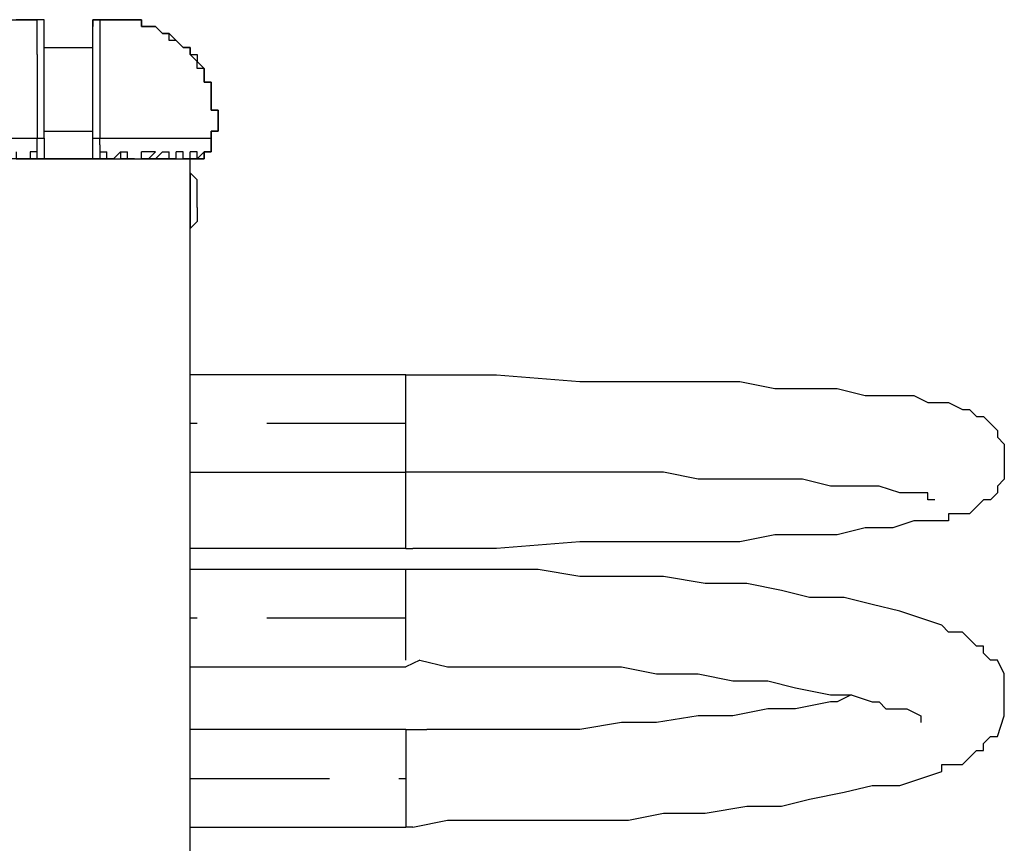
# Model space of a CAD drawing. Units: inches. Extents: x 248 to 354, y 142 to 303.
# Drawn here: x 271 to 274, y 300 to 303 of the extents above; entities that cross this region are included whole.
import ezdxf

# ---------------------------------------------------------------- set-up
doc = ezdxf.new("R2010")
doc.units = ezdxf.units.IN
doc.header["$MEASUREMENT"] = 0
for name, pattern in [('AI-Linetype-4', [1.999996, 0.499999, -0.25, 0.25, -0.25, 0.499999, -0.25]), ('AI-Linetype-5', [1.999996, 0.499999, -0.25, 0.25, -0.25, 0.499999, -0.25]), ('AI-Linetype-6', [1.999996, 0.499999, -0.25, 0.25, -0.25, 0.499999, -0.25])]:
    doc.linetypes.add(name, pattern=pattern)
doc.layers.add('Ebene 1', color=7, linetype='Continuous')

msp = doc.modelspace()

# ---------------------------------------------------------------- linework, layer by layer
at = {"layer": 'Ebene 1', "color": 179, "lineweight": 25, "true_color": 0x1a171b}
for points in [[(270.7029, 302.5583), (270.8028, 302.5583)], [(270.7528, 302.5583), (270.7278, 302.5583)], [(270.8028, 302.5583), (270.7528, 302.5583)], [(270.8028, 302.5333), (270.8028, 302.5583)], [(270.8028, 302.5583), (270.8028, 302.5583)], [(270.8028, 302.5583), (270.8028, 302.5583)], [(270.8028, 302.5583), (270.8028, 302.5583)], [(270.8028, 302.5583), (270.8028, 302.5583)], [(270.8028, 302.5583), (270.8028, 302.5583)], [(270.8028, 302.5583), (270.8028, 302.5583)], [(270.8028, 302.5583), (270.8028, 302.5583)], [(270.8028, 302.5583), (270.8028, 302.5583)], [(270.8028, 302.5583), (270.8028, 302.5583)], [(270.8277, 302.5583), (270.8028, 302.5583)], [(270.8028, 302.5583), (270.8028, 302.5583)], [(270.8028, 302.5583), (270.8028, 302.5583)], [(270.8028, 302.5583), (270.8028, 302.5583)], [(270.8028, 302.5583), (270.8028, 302.5583)], [(270.8028, 302.5583), (270.8028, 302.5583)], [(270.8028, 302.5583), (270.8028, 302.5583)], [(270.8028, 302.5583), (270.8028, 302.5583)], [(270.8028, 302.5583), (270.8028, 302.5583)], [(270.8277, 302.5333), (270.8277, 302.5333), (270.8277, 302.5583), (270.8028, 302.5583)], [(270.8028, 302.5083), (270.8028, 302.5333)], [(270.8028, 302.5333), (270.8028, 302.5333)], [(270.8028, 302.5333), (270.8028, 302.5333)], [(270.8028, 302.5333), (270.8028, 302.5333)], [(270.8277, 302.5333), (270.8277, 302.5583)], [(270.8277, 302.5583), (270.8277, 302.5583)], [(270.8277, 302.5583), (270.8277, 302.5583)], [(270.8277, 302.5583), (270.8277, 302.5583)], [(270.8277, 302.5583), (270.8277, 302.5583)], [(270.8277, 302.5583), (270.8277, 302.5583)], [(270.8277, 302.5583), (270.8277, 302.5583)], [(270.8277, 302.1333), (270.8277, 302.5333)], [(270.8277, 302.5333), (270.8277, 302.5333)], [(270.8277, 302.5333), (270.8277, 302.5333)], [(270.8277, 302.5333), (270.8277, 302.5333)], [(270.8277, 302.5333), (270.8277, 302.5333)], [(271.0029, 302.5333), (271.0029, 302.5583)], [(271.0029, 302.5583), (271.0029, 302.5583)], [(271.0029, 302.5583), (271.0029, 302.5583)], [(271.0029, 302.5583), (271.0029, 302.5583)], [(271.0029, 302.5583), (271.0029, 302.5583)], [(271.0029, 302.5583), (271.0029, 302.5583)], [(271.0029, 302.5583), (271.0029, 302.5583)], [(271.0029, 302.5583), (271.0029, 302.5583)], [(271.0029, 302.5583), (271.0029, 302.5583)], [(271.0029, 302.5583), (271.0029, 302.5583)], [(271.0029, 302.5583), (271.0029, 302.5583)], [(271.0029, 302.5583), (271.0029, 302.5583)], [(271.0029, 302.5583), (271.0029, 302.5583)], [(271.0029, 302.5583), (271.0279, 302.5583)], [(271.0279, 302.5583), (271.0279, 302.5583), (271.0029, 302.5583), (271.0029, 302.5333)], [(271.0029, 302.1333), (271.0029, 302.5333)], [(271.0029, 302.5333), (271.0029, 302.5333)], [(271.0029, 302.5333), (271.0029, 302.5333)], [(271.0029, 302.5333), (271.0029, 302.5333)], [(271.0029, 302.5333), (271.0029, 302.5333)], [(271.0279, 302.5583), (271.0279, 302.5583)], [(271.0279, 302.5583), (271.0279, 302.5583)], [(271.0279, 302.5583), (271.0279, 302.5583)], [(271.0279, 302.5583), (271.0279, 302.5583)], [(271.0279, 302.5583), (271.0279, 302.5583)], [(271.0279, 302.5583), (271.0279, 302.5583)], [(271.0279, 302.5583), (271.0279, 302.5333)], [(271.1278, 302.5583), (271.0279, 302.5583)], [(271.0279, 302.5583), (271.0279, 302.5583)], [(271.0279, 302.5583), (271.0279, 302.5583)], [(271.0279, 302.5583), (271.0279, 302.5583)], [(271.0279, 302.5583), (271.0279, 302.5583)], [(271.0279, 302.5583), (271.0279, 302.5583)], [(271.0279, 302.5583), (271.0279, 302.5583)], [(271.0279, 302.5583), (271.0779, 302.5583)], [(271.0279, 302.5333), (271.0279, 302.5333)], [(271.0279, 302.5333), (271.0279, 302.5333)], [(271.0279, 302.5333), (271.0279, 302.5083)], [(271.0779, 302.5583), (271.0779, 302.5583)], [(271.0779, 302.5583), (271.1028, 302.5583)], [(271.1028, 302.5583), (271.1028, 302.5583)], [(271.1028, 302.5583), (271.1028, 302.5583)], [(271.1028, 302.5583), (271.1278, 302.5583)], [(271.1028, 302.5583), (271.1028, 302.5583)], [(271.1528, 302.5583), (271.1278, 302.5583)], [(271.1278, 302.5583), (271.1278, 302.5583)], [(271.1278, 302.5583), (271.1278, 302.5583)], [(271.1278, 302.5583), (271.1278, 302.5583)], [(271.1278, 302.5583), (271.1278, 302.5583)], [(271.1278, 302.5583), (271.1278, 302.5583)], [(271.1278, 302.5583), (271.1278, 302.5583)], [(271.1278, 302.5583), (271.1528, 302.5583)], [(271.1779, 302.5583), (271.1528, 302.5583)], [(271.1528, 302.5583), (271.1528, 302.5583)], [(271.1528, 302.5583), (271.1528, 302.5583)], [(271.1528, 302.5583), (271.1528, 302.5583)], [(271.1528, 302.5583), (271.1528, 302.5583)], [(271.1528, 302.5583), (271.1528, 302.5583)], [(271.1528, 302.5583), (271.1528, 302.5583)], [(271.1528, 302.5583), (271.1779, 302.5583)], [(271.1528, 302.5583), (271.1528, 302.5583)], [(271.1779, 302.5333), (271.1779, 302.5583)], [(271.1779, 302.5583), (271.1779, 302.5583)], [(271.1779, 302.5583), (271.1779, 302.5583)], [(271.1779, 302.5583), (271.1779, 302.5333)], [(271.2029, 302.5333), (271.1779, 302.5333)], [(271.1779, 302.5333), (271.1779, 302.5333)], [(271.1779, 302.5333), (271.1779, 302.5333)], [(271.1779, 302.5333), (271.1779, 302.5333)], [(271.1779, 302.5333), (271.2029, 302.5333)], [(271.2279, 302.5333), (271.2029, 302.5333)], [(271.2029, 302.5333), (271.2029, 302.5333)], [(271.2029, 302.5333), (271.2029, 302.5333)], [(271.2029, 302.5333), (271.2029, 302.5333)], [(271.2029, 302.5333), (271.2029, 302.5333)], [(271.2029, 302.5333), (271.2029, 302.5333)], [(271.2029, 302.5333), (271.2029, 302.5333)], [(271.2029, 302.5333), (271.2029, 302.5333)], [(271.2029, 302.5333), (271.2279, 302.5333)], [(271.2529, 302.5083), (271.2279, 302.5333)], [(271.2279, 302.5333), (271.2279, 302.5333)], [(271.2279, 302.5333), (271.2279, 302.5333)], [(271.2279, 302.5333), (271.2279, 302.5333)], [(271.2279, 302.5333), (271.2279, 302.5333)], [(271.2279, 302.5333), (271.2279, 302.5333)], [(271.2279, 302.5333), (271.2279, 302.5333)], [(271.2279, 302.5333), (271.2529, 302.5083)], [(270.8028, 302.4833), (270.8028, 302.5083)], [(271.0279, 302.5083), (271.0279, 302.5083)], [(271.0279, 302.5083), (271.0279, 302.4332)], [(271.2778, 302.5083), (271.2529, 302.5083)], [(271.2529, 302.5083), (271.2529, 302.5083)], [(271.2529, 302.5083), (271.2529, 302.5083)], [(271.2529, 302.5083), (271.2529, 302.5083)], [(271.2529, 302.5083), (271.2529, 302.5083)], [(271.2529, 302.5083), (271.2529, 302.5083)], [(271.2529, 302.5083), (271.2529, 302.5083)], [(271.2529, 302.5083), (271.2778, 302.5083)], [(271.2778, 302.4833), (271.2778, 302.5083)], [(271.2778, 302.5083), (271.2778, 302.5083)], [(271.2778, 302.5083), (271.2778, 302.5083)], [(271.2778, 302.5083), (271.2778, 302.5083)], [(271.2778, 302.5083), (271.2778, 302.5083)], [(271.2778, 302.5083), (271.3028, 302.4833)], [(270.8028, 302.4332), (270.8028, 302.4833)], [(270.8277, 302.4584), (271.0029, 302.4584)], [(271.3028, 302.4833), (271.2778, 302.4833)], [(271.3278, 302.4584), (271.3028, 302.4833)], [(271.3028, 302.4833), (271.3028, 302.4833)], [(271.3028, 302.4833), (271.3028, 302.4833)], [(271.3028, 302.4833), (271.3028, 302.4833)], [(271.3028, 302.4833), (271.3028, 302.4833)], [(271.3028, 302.4833), (271.3028, 302.4833)], [(271.3028, 302.4833), (271.3028, 302.4833)], [(271.3028, 302.4833), (271.3028, 302.4833)], [(271.3028, 302.4833), (271.3028, 302.4833)], [(271.3028, 302.4833), (271.3278, 302.4584)], [(271.3528, 302.4584), (271.3278, 302.4584)], [(271.3278, 302.4584), (271.3278, 302.4584)], [(271.3278, 302.4584), (271.3278, 302.4584)], [(271.3278, 302.4584), (271.3278, 302.4584)], [(271.3278, 302.4584), (271.3278, 302.4584)], [(271.3278, 302.4584), (271.3278, 302.4584)], [(271.3278, 302.4584), (271.3528, 302.4584)], [(271.3528, 302.4332), (271.3528, 302.4584)], [(271.3528, 302.4584), (271.3528, 302.4332)], [(270.8028, 302.4332), (270.8028, 302.1333)], [(271.0279, 302.4332), (271.0279, 302.2083)], [(271.3778, 302.4082), (271.3528, 302.4332)], [(271.3528, 302.4332), (271.3528, 302.4332)], [(271.3528, 302.4332), (271.3528, 302.4332)], [(271.3528, 302.4332), (271.3528, 302.4332)], [(271.3528, 302.4332), (271.3528, 302.4332)], [(271.3528, 302.4332), (271.3528, 302.4332)], [(271.3528, 302.4332), (271.3528, 302.4332)], [(271.3528, 302.4332), (271.3778, 302.4332)], [(271.3778, 302.4332), (271.3778, 302.4082)], [(271.3778, 302.3833), (271.3778, 302.4082)], [(271.3778, 302.4082), (271.3778, 302.4082)], [(271.3778, 302.4082), (271.3778, 302.4082)], [(271.3778, 302.4082), (271.3778, 302.4082)], [(271.3778, 302.4082), (271.4027, 302.3833)], [(271.3778, 302.4082), (271.3778, 302.4082)], [(271.4027, 302.3833), (271.3778, 302.3833)], [(271.3778, 302.3833), (271.3778, 302.3833)], [(271.3778, 302.3833), (271.3778, 302.3833)], [(271.4027, 302.3583), (271.4027, 302.3833)], [(271.4027, 302.3833), (271.4027, 302.3833)], [(271.4027, 302.3833), (271.4027, 302.3583)], [(271.4027, 302.3333), (271.4027, 302.3583)], [(271.4027, 302.3583), (271.4027, 302.3583)], [(271.4027, 302.3583), (271.4027, 302.3583)], [(271.4027, 302.3583), (271.4027, 302.3583)], [(271.4027, 302.3583), (271.4027, 302.3583)], [(271.4027, 302.3583), (271.4027, 302.3583)], [(271.4027, 302.3583), (271.4027, 302.3333)], [(271.4277, 302.3333), (271.4027, 302.3333)], [(271.4027, 302.3333), (271.4027, 302.3333)], [(271.4027, 302.3333), (271.4277, 302.3333)], [(271.4277, 302.3083), (271.4277, 302.3333)], [(271.4277, 302.3333), (271.4277, 302.3333)], [(271.4277, 302.3333), (271.4277, 302.3333)], [(271.4277, 302.3333), (271.4277, 302.3083)], [(271.4277, 302.2834), (271.4277, 302.3083)], [(271.4277, 302.3083), (271.4277, 302.3083)], [(271.4277, 302.3083), (271.4277, 302.3083)], [(271.4277, 302.3083), (271.4277, 302.3083)], [(271.4277, 302.3083), (271.4277, 302.3083)], [(271.4277, 302.3083), (271.4277, 302.3083)], [(271.4277, 302.3083), (271.4277, 302.2834)], [(271.4277, 302.2582), (271.4277, 302.2834)], [(271.4277, 302.2834), (271.4277, 302.2834)], [(271.4277, 302.2834), (271.4277, 302.2834)], [(271.4277, 302.2834), (271.4277, 302.2834)], [(271.4277, 302.2834), (271.4277, 302.2834)], [(271.4277, 302.2834), (271.4277, 302.2582)], [(271.4277, 302.2334), (271.4277, 302.2582)], [(271.4277, 302.2582), (271.4277, 302.2582)], [(271.4277, 302.2582), (271.4277, 302.2582)], [(271.4277, 302.2582), (271.4277, 302.2582)], [(271.4277, 302.2582), (271.4277, 302.2334)], [(271.4529, 302.2334), (271.4277, 302.2334)], [(271.4277, 302.2334), (271.4277, 302.2334)], [(271.4277, 302.2334), (271.4529, 302.2334)], [(271.4529, 302.2083), (271.4529, 302.2334)], [(271.4529, 302.2334), (271.4529, 302.2334)], [(271.4529, 302.2334), (271.4529, 302.2334)], [(271.4529, 302.2334), (271.4529, 302.2334)], [(271.4529, 302.2334), (271.4529, 302.2083)], [(271.0279, 302.2083), (271.0279, 302.1333)], [(271.4529, 302.1833), (271.4529, 302.2083)], [(271.4529, 302.2083), (271.4529, 302.2083)], [(271.4529, 302.2083), (271.4529, 302.2083)], [(271.4529, 302.2083), (271.4529, 302.2083)], [(271.4529, 302.2083), (271.4529, 302.2083)], [(271.4529, 302.2083), (271.4529, 302.2083)], [(271.4529, 302.2083), (271.4529, 302.1833)], [(271.4529, 302.1583), (271.4529, 302.1833)], [(271.4529, 302.1833), (271.4529, 302.1833)], [(271.4529, 302.1833), (271.4529, 302.1833)], [(271.4529, 302.1833), (271.4529, 302.1833)], [(271.4529, 302.1833), (271.4529, 302.1833)], [(271.4529, 302.1833), (271.4529, 302.1833)], [(271.4529, 302.1833), (271.4529, 302.1583)], [(270.8277, 302.1583), (271.0029, 302.1583)], [(271.4277, 302.1333), (271.4277, 302.1583)], [(271.4277, 302.1583), (271.4277, 302.1583)], [(271.4277, 302.1583), (271.4529, 302.1583)], [(271.4529, 302.1583), (271.4277, 302.1583)], [(271.4277, 302.1583), (271.4277, 302.1333)], [(270.3778, 302.1333), (270.8028, 302.1333)], [(270.8028, 302.1083), (270.8028, 302.1333)], [(270.8028, 302.1333), (270.8028, 302.1333)], [(270.8028, 302.1333), (270.8028, 302.1333), (270.8277, 302.1333)], [(270.8028, 302.0834), (270.8028, 302.1083)], [(270.8028, 302.1083), (270.8028, 302.1083)], [(270.8277, 302.1333), (270.8277, 302.0834)], [(271.0029, 302.0834), (271.0029, 302.1333)], [(271.0029, 302.1333), (271.0029, 302.1333), (271.0279, 302.1333)], [(271.0279, 302.1333), (271.4277, 302.1333)], [(271.0279, 302.1083), (271.0279, 302.1333)], [(271.0279, 302.1083), (271.0279, 302.1083)], [(271.0279, 302.1083), (271.0279, 302.0834)], [(271.4277, 302.1083), (271.4277, 302.1333)], [(271.4277, 302.1333), (271.4277, 302.1333)], [(271.4277, 302.1333), (271.4277, 302.1333)], [(271.4277, 302.1333), (271.4277, 302.1333)], [(271.4277, 302.1333), (271.4277, 302.1333)], [(271.4277, 302.1333), (271.4277, 302.1333)], [(271.4277, 302.1333), (271.4277, 302.1333)], [(271.4277, 302.1333), (271.4277, 302.1333)], [(271.4277, 302.1333), (271.4277, 302.1333)], [(271.4277, 302.1333), (271.4277, 302.1083)], [(271.4277, 302.1333), (271.4277, 302.1333)], [(271.4277, 302.0834), (271.4277, 302.1083)], [(271.4277, 302.1083), (271.4277, 302.1083)], [(271.4277, 302.1083), (271.4277, 302.1083)], [(271.4277, 302.1083), (271.4277, 302.1083)], [(271.4277, 302.1083), (271.4277, 302.1083)], [(271.4277, 302.1083), (271.4277, 302.1083)], [(271.4277, 302.1083), (271.4277, 302.1083)], [(271.4277, 302.1083), (271.4277, 302.1083)], [(271.4277, 302.1083), (271.4277, 302.1083)], [(271.4277, 302.1083), (271.4277, 302.1083)], [(271.4277, 302.1083), (271.4277, 302.1083)], [(271.4277, 302.1083), (271.4277, 302.1083)], [(271.4277, 302.1083), (271.4277, 302.1083)], [(271.4277, 302.1083), (271.4277, 302.1083)], [(271.4277, 302.1083), (271.4277, 302.1083)], [(271.4277, 302.1083), (271.4277, 302.0834)], [(270.7278, 302.0834), (270.7278, 302.0584), (270.7528, 302.0584)], [(270.8028, 302.0834), (270.7778, 302.0834)], [(270.7778, 302.0834), (270.7778, 302.0584)], [(270.8028, 302.0584), (270.8028, 302.0834)], [(270.8028, 302.0584), (270.8028, 302.0834)], [(270.8028, 302.0834), (270.8028, 302.0834)], [(270.8028, 302.0834), (270.8028, 302.0834)], [(270.8277, 302.0834), (270.8277, 302.0834)], [(270.8277, 302.0834), (270.8277, 302.0834)], [(270.8277, 302.0834), (270.8277, 302.0584)], [(271.0029, 302.0584), (271.0029, 302.0834)], [(271.0029, 302.0834), (271.0029, 302.0834)], [(271.0029, 302.0834), (271.0029, 302.0834)], [(271.0279, 302.0834), (271.0279, 302.0834)], [(271.0279, 302.0834), (271.0279, 302.0834)], [(271.0279, 302.0834), (271.0279, 302.0834)], [(271.0279, 302.0834), (271.0279, 302.0834)], [(271.0279, 302.0834), (271.0279, 302.0584)], [(271.0279, 302.0834), (271.0529, 302.0834)], [(271.0279, 302.0834), (271.0279, 302.0584)], [(271.0279, 302.0584), (271.0529, 302.0584), (271.0529, 302.0834)], [(271.0779, 302.0584), (271.0779, 302.0584), (271.1028, 302.0834)], [(271.1028, 302.0834), (271.1278, 302.0834)], [(271.1028, 302.0834), (271.1028, 302.0584)], [(271.1028, 302.0584), (271.1278, 302.0584), (271.1278, 302.0834)], [(271.1528, 302.0584), (271.1528, 302.0584), (271.1779, 302.0584), (271.1779, 302.0834)], [(271.2279, 302.0834), (271.1779, 302.0834)], [(271.1779, 302.0584), (271.1779, 302.0584), (271.2029, 302.0584), (271.2279, 302.0834)], [(271.2029, 302.0584), (271.2279, 302.0584), (271.2529, 302.0834)], [(271.2279, 302.0584), (271.2529, 302.0584), (271.2778, 302.0584), (271.2778, 302.0834)], [(271.2529, 302.0834), (271.2778, 302.0834)], [(271.2529, 302.0584), (271.2778, 302.0584), (271.3028, 302.0584), (271.3028, 302.0834)], [(271.2778, 302.0584), (271.3028, 302.0584), (271.3278, 302.0584), (271.3278, 302.0834)], [(271.3278, 302.0834), (271.3028, 302.0834)], [(271.3028, 302.0584), (271.3278, 302.0584), (271.3528, 302.0584), (271.3528, 302.0834)], [(271.3278, 302.0584), (271.3528, 302.0584), (271.3778, 302.0584), (271.4027, 302.0834)], [(271.3278, 302.0584), (271.3278, 302.0584), (271.3528, 302.0584), (271.3778, 302.0584), (271.3778, 302.0834)], [(271.3778, 302.0834), (271.3528, 302.0834)], [(271.4027, 302.0834), (271.3778, 302.0584)], [(271.4027, 302.0584), (271.4027, 302.0834)], [(271.4027, 302.0834), (271.4027, 302.0834)], [(271.4027, 302.0834), (271.4027, 302.0834)], [(271.4027, 302.0834), (271.4027, 302.0834)], [(271.4027, 302.0834), (271.4277, 302.0834)], [(271.4027, 302.0834), (271.4027, 302.0834)], [(271.4277, 302.0834), (271.4027, 302.0834)], [(271.4027, 302.0834), (271.4027, 302.0834)], [(271.4027, 302.0834), (271.4027, 302.0834)], [(271.4027, 302.0834), (271.4027, 302.0834)], [(271.4027, 302.0834), (271.4027, 302.0834)], [(271.4027, 302.0834), (271.4027, 302.0834)], [(271.4027, 302.0834), (271.4027, 302.0834)], [(271.4027, 302.0834), (271.4027, 302.0584)], [(271.4277, 302.0834), (271.4277, 302.0834)], [(271.4277, 302.0834), (271.4277, 302.0834)], [(271.4277, 302.0834), (271.4277, 302.0834)], [(270.8277, 302.0584), (270.4779, 302.0584)], [(270.7528, 302.0584), (270.7778, 302.0584)], [(270.7778, 302.0584), (270.7528, 302.0584)], [(270.7778, 302.0584), (270.8028, 302.0584)], [(270.8028, 302.0584), (271.0279, 302.0584)], [(270.8277, 302.0584), (270.8028, 302.0584)], [(270.8028, 302.0584), (270.8028, 302.0584)], [(270.8028, 302.0584), (270.8028, 302.0584)], [(270.8527, 302.0584), (270.8028, 302.0584)], [(270.8028, 302.0584), (270.8028, 302.0584)], [(270.8028, 302.0584), (270.8028, 302.0584)], [(270.8028, 302.0584), (270.8028, 302.0584)], [(270.8028, 302.0584), (270.8028, 302.0584)], [(270.8028, 302.0584), (270.8028, 302.0584)], [(270.8028, 302.0584), (270.8028, 302.0584)], [(270.8028, 302.0584), (270.8028, 302.0584)], [(270.8028, 302.0584), (270.8028, 302.0584)], [(270.8277, 302.0584), (270.8277, 302.0584)], [(270.8277, 302.0584), (270.8277, 302.0584)], [(270.8277, 302.0584), (271.3528, 302.0584)], [(270.9779, 302.0584), (270.8527, 302.0584)], [(270.8527, 302.0584), (270.8527, 302.0584)], [(271.0279, 302.0584), (270.9779, 302.0584)], [(271.0279, 302.0584), (271.0029, 302.0584)], [(271.0029, 302.0584), (271.0029, 302.0584)], [(271.0029, 302.0584), (271.0029, 302.0584)], [(271.0029, 302.0584), (271.0029, 302.0584)], [(271.0029, 302.0584), (271.0029, 302.0584)], [(271.0279, 302.0584), (271.0279, 302.0584)], [(271.0279, 302.0584), (271.0279, 302.0584)], [(271.0279, 302.0584), (271.0279, 302.0584)], [(271.0279, 302.0584), (271.0279, 302.0584)], [(271.0279, 302.0584), (271.0279, 302.0584)], [(271.0279, 302.0584), (271.0279, 302.0584)], [(271.0279, 302.0584), (271.0279, 302.0584)], [(271.0279, 302.0584), (271.0279, 302.0584)], [(271.0279, 302.0584), (271.0279, 302.0584)], [(271.0779, 302.0584), (271.0279, 302.0584)], [(271.0779, 302.0584), (271.0529, 302.0584)], [(271.1528, 302.0584), (271.1028, 302.0584)], [(271.1028, 302.0584), (271.1028, 302.0584)], [(271.1278, 302.0584), (271.1528, 302.0584)], [(271.1528, 302.0584), (271.1779, 302.0584)], [(271.1528, 302.0584), (271.1528, 302.0584)], [(271.2029, 302.0584), (271.1779, 302.0584)], [(271.2029, 302.0584), (271.1779, 302.0584)], [(271.2279, 302.0584), (271.2029, 302.0584)], [(271.2029, 302.0584), (271.2029, 302.0584)], [(271.2529, 302.0584), (271.2279, 302.0584)], [(271.2279, 302.0584), (271.2529, 302.0584)], [(271.2778, 302.0584), (271.2529, 302.0584)], [(271.2778, 302.0584), (271.3028, 302.0584)], [(271.3028, 302.0584), (271.2778, 302.0584)], [(271.2778, 302.0584), (271.3278, 302.0584)], [(271.3278, 302.0584), (271.3278, 302.0584)], [(271.3278, 302.0584), (271.3278, 302.0584)], [(271.3278, 302.0584), (271.3528, 302.0584)], [(271.3278, 302.0584), (271.3278, 302.0584)], [(271.3278, 302.0584), (271.3278, 302.0584)], [(271.3528, 302.0584), (271.3278, 302.0584)], [(271.3528, 302.0584), (271.3528, 302.0584)], [(271.3528, 302.0584), (271.3528, 302.0584)], [(271.3528, 302.0584), (271.3778, 302.0584)], [(271.3528, 302.0584), (271.3528, 302.0584)], [(271.3528, 302.0584), (271.3528, 302.0584)], [(271.3778, 302.0584), (271.3528, 302.0584)], [(271.3528, 302.0584), (271.3528, 302.0584)], [(271.3778, 302.0584), (271.3528, 302.0584)], [(271.3528, 302.0584), (271.3528, 302.0584)], [(271.3528, 301.9583), (271.3528, 302.0584)], [(271.3778, 302.0584), (271.4027, 302.0584)], [(271.3778, 302.0584), (271.3778, 302.0584)], [(271.3778, 302.0584), (271.3778, 302.0584)], [(271.3778, 302.0584), (271.3778, 302.0584)], [(271.3778, 302.0584), (271.3778, 302.0584)], [(271.3778, 302.0584), (271.3778, 302.0584)], [(271.3778, 302.0584), (271.4027, 302.0584)], [(271.3778, 302.0584), (271.3778, 302.0584)], [(271.4027, 302.0584), (271.3778, 302.0584)], [(271.3778, 302.0584), (271.3778, 302.0584)], [(271.3778, 302.0584), (271.3778, 302.0584)], [(271.3778, 302.0584), (271.3778, 302.0584)], [(271.3778, 302.0584), (271.3778, 302.0584)], [(271.3778, 302.0584), (271.3778, 302.0584)], [(271.3778, 302.0584), (271.3778, 302.0584)], [(271.4027, 302.0584), (271.4027, 302.0584)], [(271.4027, 302.0584), (271.4027, 302.0584)], [(271.3528, 302.0083), (271.3528, 301.8083)], [(271.3528, 301.8582), (271.3528, 302.0083)], [(271.3778, 301.9833), (271.3528, 302.0083)], [(271.3528, 302.0083), (271.3528, 302.0083)], [(271.3778, 301.9333), (271.3778, 301.9833)], [(271.3528, 301.8834), (271.3528, 301.9583)], [(271.3528, 301.9583), (271.3528, 301.9583)], [(271.3528, 301.9583), (271.3528, 301.9583)], [(271.3528, 301.9583), (271.3528, 301.9583)], [(271.3528, 301.9583), (271.3528, 301.9583)], [(271.3528, 301.9583), (271.3528, 301.9583)], [(271.3528, 301.9583), (271.3528, 301.9583)], [(271.3528, 301.9583), (271.3528, 301.9583)], [(271.3528, 301.9583), (271.3528, 301.9333)], [(271.3528, 301.9583), (271.3528, 301.9583)], [(271.3528, 301.9333), (271.3528, 301.9333)], [(271.3528, 301.9333), (271.3528, 301.9333)], [(271.3528, 301.9333), (271.3528, 301.9333)], [(271.3528, 301.9333), (271.3528, 301.9084)], [(271.3778, 301.9333), (271.3778, 301.9333)], [(271.3778, 301.9333), (271.3778, 301.9333)], [(271.3778, 301.9333), (271.3778, 301.9333)], [(271.3778, 301.8834), (271.3778, 301.9084), (271.3778, 301.9333)], [(271.3778, 301.9084), (271.3778, 301.9084), (271.3778, 301.9333)], [(271.3528, 301.8834), (271.3528, 301.9084)], [(271.3528, 301.9084), (271.3528, 301.9084)], [(271.3778, 301.9084), (271.3778, 301.9084)], [(271.3778, 301.8834), (271.3778, 301.8834), (271.3778, 301.9084)], [(271.3528, 301.8834), (271.3528, 301.8582)], [(271.3528, 301.8834), (271.3528, 301.8834)], [(271.3528, 301.8834), (271.3528, 301.8834)], [(271.3528, 301.8834), (271.3528, 301.8582)], [(271.3528, 301.8083), (271.3528, 301.8582)], [(271.3528, 301.8582), (271.3528, 301.8582)], [(271.3528, 301.8582), (271.3528, 301.8582)], [(271.3528, 301.8582), (271.3528, 301.8582)], [(271.3528, 301.8582), (271.3528, 301.8582)], [(271.3528, 301.8582), (271.3528, 301.8582)], [(271.3528, 301.8582), (271.3528, 301.8582)], [(271.3528, 301.8582), (271.3528, 301.8333)], [(271.3528, 301.8582), (271.3528, 301.8582)], [(271.3528, 301.8582), (271.3528, 301.8582)], [(271.3528, 301.8582), (271.3528, 301.8582)], [(271.3528, 301.8333), (271.3528, 301.8582)], [(271.3778, 301.8834), (271.3778, 301.8834)], [(271.3778, 301.8834), (271.3778, 301.8582)], [(271.3778, 301.8834), (271.3778, 301.8834)], [(271.3778, 301.8834), (271.3778, 301.8834)], [(271.3778, 301.8582), (271.3778, 301.8333)], [(271.3778, 301.8333), (271.3528, 301.8083)], [(271.3528, 301.8333), (271.3528, 301.8333)], [(271.3528, 298.0583), (271.3528, 301.8333)], [(271.3528, 301.8083), (271.3528, 301.8083)], [(272.1277, 301.2832), (271.3528, 301.2832)], [(272.1277, 300.9332), (272.1277, 301.2832)], [(272.1277, 301.2832), (272.1777, 301.2832)], [(272.1777, 301.2832), (272.2029, 301.2832)], [(272.2029, 301.2832), (272.4528, 301.2832)], [(272.4528, 301.2832), (272.7529, 301.2583)], [(272.7529, 301.2583), (273.0528, 301.2583)], [(273.0528, 301.2583), (273.3278, 301.2583)], [(273.3278, 301.2583), (273.4529, 301.2333)], [(273.4529, 301.2333), (273.5778, 301.2333)], [(273.5778, 301.2333), (273.6777, 301.2333)], [(273.6777, 301.2333), (273.7778, 301.2083)], [(273.7778, 301.2083), (273.8779, 301.2083)], [(273.8779, 301.2083), (273.9528, 301.2083)], [(273.9528, 301.2083), (273.9528, 301.2083)], [(273.9528, 301.2083), (274.0027, 301.1833)], [(274.0027, 301.1833), (274.0277, 301.1833)], [(274.0277, 301.1833), (274.0277, 301.1833)], [(274.0277, 301.1833), (274.0778, 301.1833)], [(274.0778, 301.1833), (274.0778, 301.1833)], [(274.0778, 301.1833), (274.128, 301.1584)], [(274.128, 301.1584), (274.1529, 301.1584)], [(274.1529, 301.1584), (274.1779, 301.1334)], [(274.1779, 301.1334), (274.1779, 301.1334)], [(274.1779, 301.1334), (274.1779, 301.1334)], [(274.1779, 301.1334), (274.2029, 301.1334)], [(274.2029, 301.1334), (274.2279, 301.1082)], [(274.2279, 301.1082), (274.2279, 301.1082)], [(274.2279, 301.1082), (274.2529, 301.0833)], [(274.2529, 301.0833), (274.2529, 301.0833)], [(274.2529, 301.0833), (274.2529, 301.0583)], [(274.2529, 301.0583), (274.2778, 301.0333)], [(274.2778, 301.0333), (274.2778, 301.0333)], [(274.2778, 301.0333), (274.2778, 300.9834)], [(274.2778, 300.9834), (274.2778, 300.9584)], [(274.2778, 300.9584), (274.2778, 300.9084)], [(271.3528, 300.9332), (272.1277, 300.9332)], [(272.1277, 300.6583), (272.1277, 300.9332)], [(272.1277, 300.9332), (272.1277, 300.9332)], [(272.2778, 300.9332), (272.1277, 300.9332)], [(272.1277, 300.9332), (272.1277, 300.9332)], [(272.6028, 300.9332), (272.2778, 300.9332)], [(272.9027, 300.9332), (272.6028, 300.9332)], [(273.0528, 300.9332), (272.9027, 300.9332)], [(273.1778, 300.9084), (273.0528, 300.9332)], [(273.3029, 300.9084), (273.1778, 300.9084)], [(273.4279, 300.9084), (273.3029, 300.9084)], [(273.5528, 300.9084), (273.4279, 300.9084)], [(273.6529, 300.8833), (273.5528, 300.9084)], [(274.2778, 300.9084), (274.2529, 300.8833)], [(274.2778, 300.9084), (274.2778, 300.9084)], [(273.7528, 300.8833), (273.6529, 300.8833)], [(273.8277, 300.8833), (273.7528, 300.8833)], [(273.9028, 300.8583), (273.8277, 300.8833)], [(274.2529, 300.8833), (274.2529, 300.8583)], [(273.9528, 300.8583), (273.9028, 300.8583)], [(274.0027, 300.8583), (273.9528, 300.8583)], [(274.0027, 300.8333), (274.0027, 300.8583)], [(274.0277, 300.8333), (274.0027, 300.8333)], [(274.0277, 300.8333), (274.0277, 300.8333)], [(274.0277, 300.8333), (274.0277, 300.8333)], [(274.0277, 300.8333), (274.0277, 300.8333)], [(274.0277, 300.8333), (274.0277, 300.8333)], [(274.0277, 300.8333), (274.0277, 300.8333)], [(274.0277, 300.8333), (274.0277, 300.8333)], [(274.2029, 300.8333), (274.1779, 300.8083)], [(274.2279, 300.8333), (274.2029, 300.8333)], [(274.2529, 300.8583), (274.2279, 300.8333)], [(274.2279, 300.8333), (274.2279, 300.8333)], [(274.2529, 300.8583), (274.2529, 300.8583)], [(274.1779, 300.8083), (274.1529, 300.7834)], [(274.1779, 300.8083), (274.1779, 300.8083)], [(274.1779, 300.8083), (274.1779, 300.8083)], [(274.128, 300.7834), (274.0778, 300.7834)], [(274.0778, 300.7834), (274.0778, 300.7582)], [(274.1529, 300.7834), (274.128, 300.7834)], [(273.7778, 300.7332), (273.6777, 300.7083)], [(273.8779, 300.7332), (273.7778, 300.7332)], [(273.9528, 300.7582), (273.8779, 300.7332)], [(274.0027, 300.7582), (273.9528, 300.7582)], [(273.9528, 300.7582), (273.9528, 300.7582)], [(274.0277, 300.7582), (274.0027, 300.7582)], [(274.0778, 300.7582), (274.0277, 300.7582)], [(274.0277, 300.7582), (274.0277, 300.7582)], [(273.4529, 300.7083), (273.3278, 300.6833)], [(273.5778, 300.7083), (273.4529, 300.7083)], [(273.6777, 300.7083), (273.5778, 300.7083)], [(272.1277, 300.6583), (271.3528, 300.6583)], [(272.1277, 300.6583), (272.1527, 300.6583)], [(272.2029, 300.6583), (272.1527, 300.6583)], [(272.4528, 300.6583), (272.2029, 300.6583)], [(272.7529, 300.6833), (272.4528, 300.6583)], [(273.0528, 300.6833), (272.7529, 300.6833)], [(273.3278, 300.6833), (273.0528, 300.6833)], [(272.1277, 300.5834), (271.3528, 300.5834)], [(272.1277, 300.2583), (272.1277, 300.5834)], [(272.2528, 300.5834), (272.1277, 300.5834)], [(272.2778, 300.5834), (272.2528, 300.5834)], [(272.2528, 300.5834), (272.2528, 300.5834)], [(272.4528, 300.5834), (272.2778, 300.5834)], [(272.6028, 300.5834), (272.4528, 300.5834)], [(272.7529, 300.5582), (272.6028, 300.5834)], [(272.9277, 300.5582), (272.7529, 300.5582)], [(273.0528, 300.5582), (272.9277, 300.5582)], [(273.2028, 300.5332), (273.0528, 300.5582)], [(273.3528, 300.5332), (273.2028, 300.5332)], [(273.4779, 300.5083), (273.3528, 300.5332)], [(273.3528, 300.5332), (273.3528, 300.5332)], [(273.5778, 300.4833), (273.4779, 300.5083)], [(273.7028, 300.4833), (273.5778, 300.4833)], [(273.8028, 300.4583), (273.7028, 300.4833)], [(273.9028, 300.4333), (273.8028, 300.4583)], [(273.9778, 300.4084), (273.9028, 300.4333)], [(274.0529, 300.3834), (273.9778, 300.4084)], [(274.0778, 300.3582), (274.0529, 300.3834)], [(274.0529, 300.3834), (274.0529, 300.3834)], [(274.1028, 300.3582), (274.0778, 300.3582)], [(274.128, 300.3582), (274.1028, 300.3582)], [(274.1779, 300.3083), (274.128, 300.3582)], [(274.2029, 300.3083), (274.1779, 300.3083)], [(274.1779, 300.3083), (274.1779, 300.3083)], [(274.2029, 300.2833), (274.2029, 300.3083)], [(274.2279, 300.2583), (274.2029, 300.2833)], [(271.3528, 300.2334), (272.1277, 300.2334)], [(272.1777, 300.2583), (272.1277, 300.2334)], [(272.1777, 300.2583), (272.2778, 300.2334)], [(272.2778, 300.2334), (272.4278, 300.2334)], [(272.4278, 300.2334), (272.6028, 300.2334)], [(272.6028, 300.2334), (272.7529, 300.2334)], [(272.7529, 300.2334), (272.9027, 300.2334)], [(272.9027, 300.2334), (273.0278, 300.2084)], [(274.2529, 300.2583), (274.2279, 300.2583)], [(274.2279, 300.2583), (274.2279, 300.2583)], [(274.2778, 300.2084), (274.2529, 300.2583)], [(273.0278, 300.2084), (273.1778, 300.2084)], [(273.1778, 300.2084), (273.3029, 300.1832)], [(274.2778, 300.1832), (274.2778, 300.2084)], [(274.2778, 300.2084), (274.2778, 300.2084)], [(273.3029, 300.1832), (273.4279, 300.1832)], [(273.4279, 300.1832), (273.5278, 300.1583)], [(273.5278, 300.1583), (273.6529, 300.1333)], [(274.2778, 300.1583), (274.2778, 300.1832)], [(274.2778, 300.1083), (274.2778, 300.1583)], [(273.6529, 300.1333), (273.7278, 300.1333)], [(273.7278, 300.1333), (273.6777, 300.1083)], [(273.7278, 300.1333), (273.8028, 300.1083)], [(273.6529, 300.1083), (273.5278, 300.0833)], [(273.6777, 300.1083), (273.6529, 300.1083)], [(273.8028, 300.1083), (273.8277, 300.1083)], [(273.8277, 300.1083), (273.8527, 300.0833)], [(274.2778, 300.0583), (274.2778, 300.1083)], [(273.1778, 300.0583), (273.0278, 300.0334)], [(273.3029, 300.0583), (273.1778, 300.0583)], [(273.4279, 300.0833), (273.3029, 300.0583)], [(273.5278, 300.0833), (273.4279, 300.0833)], [(273.8527, 300.0833), (273.8779, 300.0833)], [(273.8779, 300.0833), (273.8779, 300.0833)], [(273.8779, 300.0833), (273.9278, 300.0833)], [(273.9278, 300.0833), (273.9278, 300.0833)], [(273.9278, 300.0833), (273.9778, 300.0583)], [(273.9778, 300.0583), (273.9778, 300.0583)], [(273.9778, 300.0583), (273.9778, 300.0583)], [(273.9778, 300.0583), (273.9778, 300.0583)], [(273.9778, 300.0583), (273.9778, 300.0583)], [(273.9778, 300.0583), (273.9778, 300.0334)], [(273.9778, 300.0583), (273.9778, 300.0583)], [(273.9778, 300.0583), (273.9778, 300.0583)], [(273.9778, 300.0583), (273.9778, 300.0334)], [(273.9778, 300.0583), (273.9778, 300.0583)], [(274.2529, 299.9834), (274.2778, 300.0583)], [(274.2778, 300.0583), (274.2778, 300.0583)], [(274.2778, 300.0583), (274.2778, 300.0583)], [(272.9027, 300.0334), (272.7529, 300.0082)], [(273.0278, 300.0334), (272.9027, 300.0334)], [(272.1277, 300.0082), (271.3528, 300.0082)], [(272.1277, 300.0082), (272.1277, 300.0082)], [(272.1277, 300.0082), (272.1277, 299.6584)], [(272.1277, 300.0082), (272.2029, 300.0082)], [(272.2278, 300.0082), (272.2029, 300.0082)], [(272.2778, 300.0082), (272.2278, 300.0082)], [(272.4278, 300.0082), (272.2778, 300.0082)], [(272.6028, 300.0082), (272.4278, 300.0082)], [(272.7529, 300.0082), (272.6028, 300.0082)], [(274.2029, 299.9583), (274.2279, 299.9834)], [(274.2279, 299.9834), (274.2279, 299.9834)], [(274.2279, 299.9834), (274.2529, 299.9834)], [(274.2029, 299.9333), (274.2029, 299.9583)], [(274.128, 299.8833), (274.1779, 299.9333)], [(274.1779, 299.9333), (274.1779, 299.9333)], [(274.1779, 299.9333), (274.2029, 299.9333)], [(274.0529, 299.8584), (274.0529, 299.8833)], [(274.0529, 299.8833), (274.0778, 299.8833)], [(274.0778, 299.8833), (274.1028, 299.8833)], [(274.1028, 299.8833), (274.128, 299.8833)], [(273.9778, 299.8332), (274.0529, 299.8584)], [(273.7028, 299.7833), (273.8028, 299.8082)], [(273.8028, 299.8082), (273.9028, 299.8082)], [(273.9028, 299.8082), (273.9778, 299.8332)], [(273.5778, 299.7583), (273.7028, 299.7833)], [(273.2028, 299.7083), (273.3528, 299.7333)], [(273.3528, 299.7333), (273.4779, 299.7333)], [(273.4779, 299.7333), (273.5778, 299.7583)], [(273.4779, 299.7333), (273.4779, 299.7333)], [(272.9277, 299.6833), (273.0528, 299.7083)], [(273.0528, 299.7083), (273.2028, 299.7083)], [(272.1527, 299.6584), (272.2778, 299.6833)], [(272.2778, 299.6833), (272.4528, 299.6833)], [(272.4528, 299.6833), (272.6028, 299.6833)], [(272.6028, 299.6833), (272.7529, 299.6833)], [(272.7529, 299.6833), (272.9277, 299.6833)], [(271.3528, 299.6584), (272.1277, 299.6584)], [(272.1527, 299.6584), (272.1277, 299.6584)]]:
    msp.add_lwpolyline(points, dxfattribs=at)
at = {"layer": 'Ebene 1', "color": 179, "linetype": 'AI-Linetype-4', "lineweight": 25, "true_color": 0x1a171b}
msp.add_lwpolyline([(272.1277, 301.1082), (271.3528, 301.1082)], dxfattribs=at)
at = {"layer": 'Ebene 1', "color": 179, "linetype": 'AI-Linetype-6', "lineweight": 25, "true_color": 0x1a171b}
msp.add_lwpolyline([(272.1277, 300.4084), (271.3528, 300.4084)], dxfattribs=at)
at = {"layer": 'Ebene 1', "color": 179, "linetype": 'AI-Linetype-5', "lineweight": 25, "true_color": 0x1a171b}
msp.add_lwpolyline([(271.3528, 299.8332), (272.1277, 299.8332)], dxfattribs=at)

doc.saveas('drawing.dxf')
